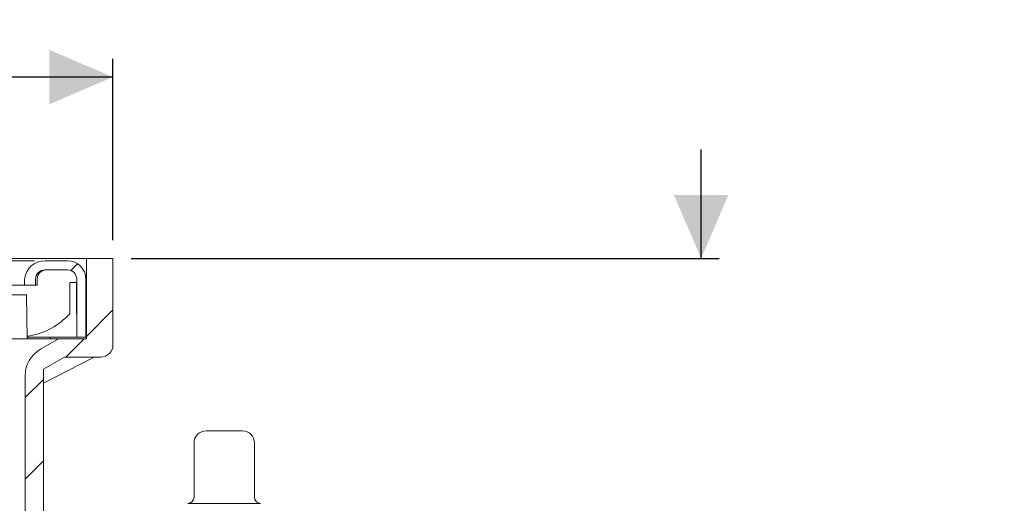
# Model space of a CAD drawing. Units: millimetres. Extents: x 257 to 665, y 51 to 458.
# Drawn here: x 502 to 665, y 378 to 458 of the extents above; entities that cross this region are included whole.
import ezdxf

# ---------------------------------------------------------------- set-up
doc = ezdxf.new("R2010")
doc.units = ezdxf.units.MM
doc.header["$LTSCALE"] = 3
doc.linetypes.add('SLD-Durchgehend', pattern=[0])
doc.layers.add('MAßLINIE_MAßZEICHNUNGEN', color=7, linetype='SLD-Durchgehend')
doc.styles.add('SLDTEXTSTYLE0', font='Opinion Pro')
doc.dimstyles.new('SLDDIMSTYLE1', dxfattribs={"dimtxt": 15.875, "dimasz": 10.5, "dimexe": 0, "dimexo": 0.0625, "dimgap": 3.96875, "dimtad": 0, "dimdec": 0, "dimrnd": 1e-09, "dimzin": 12, "dimdsep": 46, "dimtxsty": 'SLDTEXTSTYLE0', "dimsah": 1, "dimcen": 0.09, "dimadec": 0, "dimazin": 3, "dimtfac": 1, "dimtdec": 0, "dimtofl": 0, "dimtmove": 0, "dimatfit": 3, "dimfxl": 0, "dimfrac": 2, "dimtolj": 1, "dimtzin": 12, "dimarcsym": 0})
doc.dimstyles.new('SLDDIMSTYLE2', dxfattribs={"dimtxt": 15.875, "dimasz": 10.5, "dimexe": 0, "dimexo": 0.0625, "dimgap": 3.96875, "dimtad": 0, "dimdec": 0, "dimrnd": 1e-09, "dimzin": 12, "dimdsep": 46, "dimtxsty": 'SLDTEXTSTYLE0', "dimsah": 1, "dimcen": 0.09, "dimadec": 0, "dimazin": 3, "dimtfac": 1, "dimtdec": 0, "dimtmove": 0, "dimatfit": 0, "dimfxl": 0, "dimfrac": 2, "dimtolj": 1, "dimtzin": 12, "dimarcsym": 0})

# ---------------------------------------------------------------- blocks, each defined once
blk = doc.blocks.new('SW_SYMBOL_MOD_BOX')
at = {"layer": 'MAßLINIE_MAßZEICHNUNGEN', "color": 0}
for p, q in [((600, 600), (600, 2400)), ((600, 2400), (2400, 2400)), ((2400, 2400), (2400, 600)), ((600, 600), (2400, 600))]:
    blk.add_line(p, q, dxfattribs=at)
blk = doc.blocks.new('_D_4')
at = {"layer": 'MAßLINIE_MAßZEICHNUNGEN', "color": 7}
for p, q in [((369.32, 421.07), (369.32, 451.07)), ((517.32, 421.07), (517.32, 451.07)), ((369.32, 448.07), (416.13, 448.07)), ((517.32, 448.07), (470.51, 448.07))]:
    blk.add_line(p, q, dxfattribs=at)
for points in [[(369.32, 448.07), (379.82, 443.57), (379.82, 452.57)], [(517.32, 448.07), (506.82, 452.57), (506.82, 443.57)]]:
    blk.add_solid(points, dxfattribs=at)
at = {"layer": 'MAßLINIE_MAßZEICHNUNGEN', "color": 7, "xscale": 0.007055555555555554, "yscale": 0.007055555555555554, "zscale": 0.007055555555555554}
blk.add_blockref('SW_SYMBOL_MOD_BOX', (416.13, 438.75), dxfattribs=at)
at = {"layer": 'MAßLINIE_MAßZEICHNUNGEN', "color": 7, "insert": (437.67, 457.28), "char_height": 15.875, "attachment_point": 1, "style": 'SLDTEXTSTYLE0'}
blk.add_mtext('150', dxfattribs=at)
blk = doc.blocks.new('_D_5')
at = {"layer": 'MAßLINIE_MAßZEICHNUNGEN', "color": 7}
for p, q in [((614.53, 418.07), (614.53, 436.07)), ((520.32, 418.07), (617.53, 418.07)), ((581.88, 372.47), (617.53, 372.47)), ((614.53, 372.47), (614.53, 335.4))]:
    blk.add_line(p, q, dxfattribs=at)
for points in [[(614.53, 418.07), (619.03, 428.57), (610.03, 428.57)], [(614.53, 372.47), (610.03, 361.97), (619.03, 361.97)]]:
    blk.add_solid(points, dxfattribs=at)
at = {"layer": 'MAßLINIE_MAßZEICHNUNGEN', "color": 7, "char_height": 15.875, "attachment_point": 1, "rotation": 90, "style": 'SLDTEXTSTYLE0'}
for s, insert in [('max. 62', (617.29, 263.96)), ('min. 26', (593.36, 263.96))]:
    blk.add_mtext(s, dxfattribs=dict(at, insert=insert))

msp = doc.modelspace()

# ---------------------------------------------------------------- hatches: boundary and pattern name
at = {"linetype": 'SLD-Durchgehend', "lineweight": 18}
h = msp.add_hatch(dxfattribs=at)
h.set_pattern_fill('ANSI31', scale=3, style=0)
edge = h.paths.add_edge_path(flags=0)
edge.add_line((511.32, 414.67), (511.32, 405.07))
edge.add_line((511.32, 405.07), (512.82, 405.07))
edge.add_line((512.82, 405.07), (512.82, 414.67))
edge.add_arc((509.82, 414.67), 3, 0, 90)
edge.add_line((509.82, 417.67), (506.1, 417.67))
edge.add_spline(control_points=[(506.1, 417.67), (505.81, 417.67), (505.52, 417.64), (505.24, 417.56), (504.85, 417.46), (504.47, 417.28), (504.14, 417.05), (503.8, 416.82), (503.5, 416.53), (503.26, 416.2), (503.07, 415.94), (502.92, 415.65), (502.82, 415.35), (502.75, 415.13), (502.71, 414.9), (502.71, 414.67)], knot_values=[0.013628, 0.013628, 0.013628, 0.013628, 0.014498, 0.014498, 0.014498, 0.015734, 0.015734, 0.015734, 0.016965, 0.016965, 0.016965, 0.017936, 0.017936, 0.017936, 0.018624, 0.018624, 0.018624, 0.018624], weights=[1, 1, 1, 1, 1, 1, 1, 1, 1, 1, 1, 1, 1, 1, 1, 1], degree=3, periodic=0)
edge.add_line((502.71, 414.67), (502.71, 413.67))
edge.add_line((502.71, 413.67), (504.5, 413.67))
edge.add_line((504.5, 413.67), (504.5, 414.67))
edge.add_spline(control_points=[(504.5, 414.67), (504.5, 414.74), (504.51, 414.8), (504.51, 414.86), (504.53, 414.94), (504.54, 415.01), (504.57, 415.09), (504.62, 415.25), (504.7, 415.4), (504.8, 415.54), (504.9, 415.67), (505.03, 415.79), (505.16, 415.88), (505.31, 415.98), (505.47, 416.06), (505.64, 416.11), (505.79, 416.15), (505.94, 416.17), (506.1, 416.17)], knot_values=[0.009177, 0.009177, 0.009177, 0.009177, 0.009362, 0.009362, 0.009362, 0.009595, 0.009595, 0.009595, 0.010099, 0.010099, 0.010099, 0.010602, 0.010602, 0.010602, 0.011132, 0.011132, 0.011132, 0.011589, 0.011589, 0.011589, 0.011589], weights=[1, 1, 1, 1, 1, 1, 1, 1, 1, 1, 1, 1, 1, 1, 1, 1, 1, 1, 1], degree=3, periodic=0)
edge.add_line((506.1, 416.17), (509.82, 416.17))
edge.add_arc((509.82, 414.67), 1.5, 0, 90, ccw=False)
h = msp.add_hatch(dxfattribs=at)
h.set_pattern_fill('ANSI31', scale=3, style=0)
edge = h.paths.add_edge_path(flags=0)
edge.add_arc((507.82, 398.71), 5, 120, 180)
edge.add_line((502.82, 398.71), (502.82, 317.47))
edge.add_line((502.82, 317.47), (505.01, 317.47))
edge.add_line((505.01, 317.47), (505.82, 320.47))
edge.add_line((505.82, 320.47), (505.82, 399.75))
edge.add_line((505.82, 399.75), (509.32, 401.77))
edge.add_line((509.32, 401.77), (515.32, 401.77))
edge.add_arc((515.32, 403.77), 2, 270, 360)
edge.add_line((517.32, 403.77), (517.32, 418.07))
edge.add_line((517.32, 418.07), (512.92, 418.07))
edge.add_line((512.92, 418.07), (512.92, 404.77))
edge.add_line((512.92, 404.77), (508.32, 404.77))
edge.add_line((508.32, 404.77), (505.32, 403.04))

# ---------------------------------------------------------------- linework, layer by layer
at = {"color": 7, "linetype": 'SLD-Durchgehend', "lineweight": 18}
for p, q in [((512.92, 418.07), (373.72, 418.07)), ((495.64, 417.67), (504.36, 417.67)), ((506.1, 417.67), (509.82, 417.67)), ((512.92, 418.07), (512.92, 404.77)), ((512.92, 418.07), (517.32, 418.07)), ((517.32, 418.07), (517.32, 403.77)), ((506.1, 416.17), (509.82, 416.17)), ((499.89, 413.67), (502.24, 413.67)), ((502.24, 413.67), (502.71, 413.67)), ((502.71, 414.67), (502.71, 413.67)), ((502.71, 413.67), (504.5, 413.67)), ((504.5, 414.67), (504.5, 413.67)), ((504.8, 413.67), (504.5, 413.67)), ((504.8, 413.67), (504.8, 414.67)), ((511.28, 414.07), (510.17, 414.07)), ((510.17, 408.91), (510.17, 414.07)), ((511.28, 414.07), (511.28, 408.91)), ((511.32, 414.67), (511.32, 405.07)), ((512.82, 414.67), (512.82, 405.07)), ((496.35, 412.07), (503.05, 412.07)), ((503.11, 404.77), (503.05, 412.07)), ((510.17, 408.91), (509.82, 408.54)), ((402.87, 404.77), (508.32, 404.77)), ((503.11, 405.07), (506.92, 405.07)), ((505.32, 403.04), (508.32, 404.77)), ((506.92, 405.07), (506.92, 404.77)), ((506.92, 405.07), (508.92, 405.07)), ((508.32, 404.77), (512.92, 404.77)), ((508.92, 405.07), (511.32, 405.07)), ((511.32, 405.07), (512.82, 405.07)), ((512.82, 405.07), (512.92, 405.07)), ((505.82, 399.75), (509.32, 401.77)), ((505.82, 397.46), (513.98, 401.66)), ((509.32, 401.77), (515.32, 401.77)), ((502.82, 398.71), (502.82, 317.47)), ((505.82, 320.47), (505.82, 399.75)), ((532.71, 389.57), (538.71, 389.57)), ((530.71, 387.57), (530.71, 378.57)), ((540.71, 378.57), (540.71, 387.57)), ((529.71, 377.57), (541.71, 377.57))]:
    msp.add_line(p, q, dxfattribs=at)
at = {"color": 7, "linetype": 'SLD-Durchgehend', "lineweight": 18, "flags": 128}
msp.add_lwpolyline([(513.98, 401.66), (514.2, 401.75), (514.44, 401.77)], dxfattribs=at)
at = {"color": 7, "linetype": 'SLD-Durchgehend', "lineweight": 18}
for centre, radius, start, end in [((506.03, 414.34), 3.33, 88.8395, 174.3162), ((509.82, 414.67), 3, 0, 90), ((506.05, 414.62), 1.55, 88.3468, 178.1632), ((506.3, 414.67), 1.5, 90, 180), ((509.82, 414.67), 1.5, 0, 90), ((501.4, 417.02), 11.95, 278.2402, 314.7946), ((515.32, 403.77), 2, 270, 0), ((507.82, 398.71), 5, 120, 180), ((532.71, 387.57), 2, 90, 180), ((538.71, 387.57), 2, 0, 90), ((529.71, 378.57), 1, 270, 0), ((541.71, 378.57), 1, 180, 270)]:
    msp.add_arc(centre, radius, start, end, dxfattribs=at)

# ---------------------------------------------------------------- dimensions: what is measured, and where the dimension line sits
at = {"layer": 'MAßLINIE_MAßZEICHNUNGEN', "color": 7}
dim = msp.add_linear_dim(base=(517.32, 448.07), p1=(369.32, 418.07), p2=(517.32, 418.07), text='{\\fGDT;o}<>', dimstyle='SLDDIMSTYLE1', dxfattribs=at)
dim.commit()
dim.dimension.update_dxf_attribs({"geometry": '_D_4', "text_midpoint": (443.32, 448.07), "dimtype": 160})
dim = msp.add_linear_dim(base=(614.53, 372.47), p1=(517.32, 418.07), p2=(578.88, 372.47), angle=90, text='min. 26\\Pmax. 62', dimstyle='SLDDIMSTYLE2', dxfattribs=at)
dim.commit()
dim.dimension.update_dxf_attribs({"geometry": '_D_5', "text_midpoint": (614.53, 299.68), "dimtype": 160})

doc.saveas('drawing.dxf')
